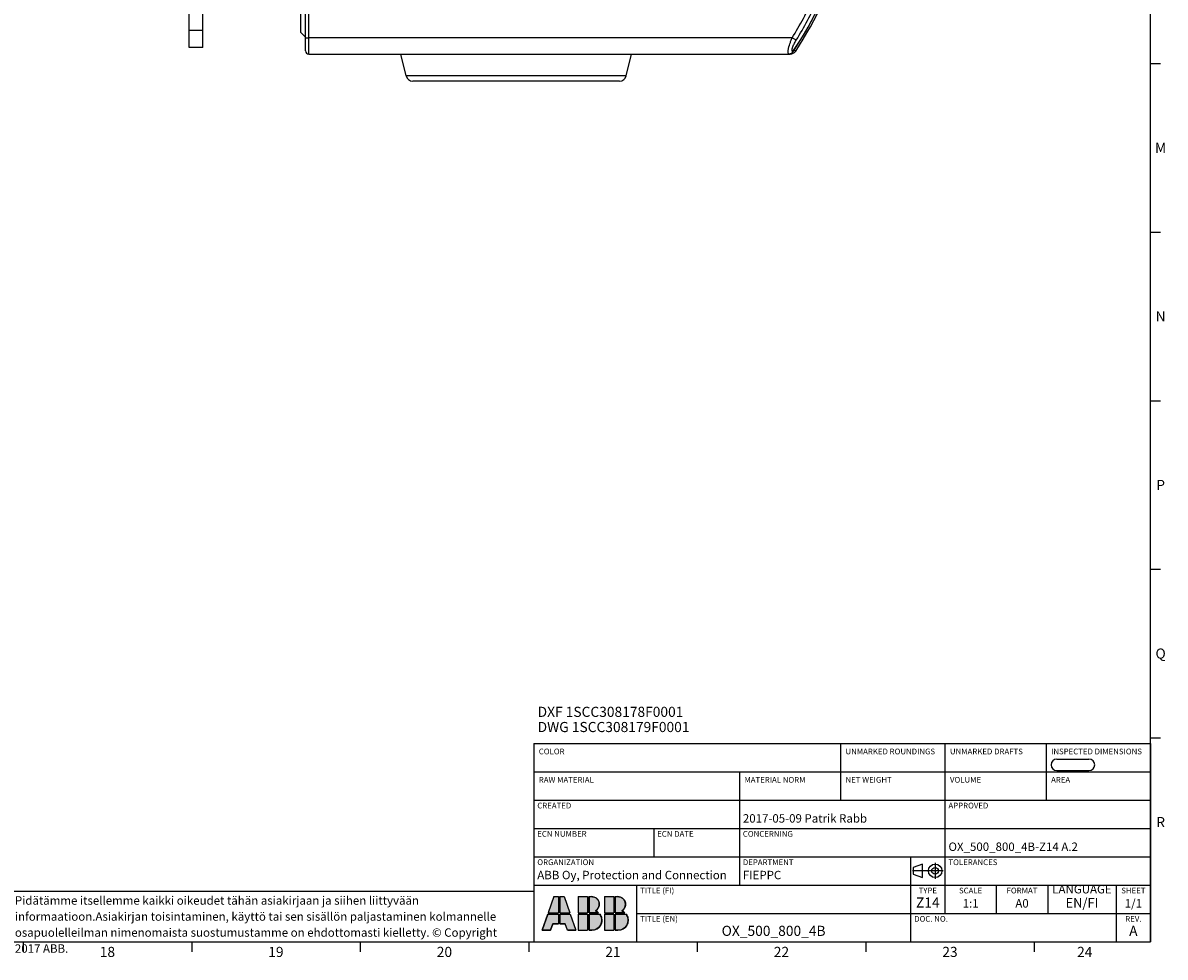
# Model space of a CAD drawing. Units: millimetres. Extents: x 0 to 1189, y 0 to 841.
# Drawn here: x 844 to 1183, y 5 to 283 of the extents above; entities that cross this region are included whole.
import ezdxf

# ---------------------------------------------------------------- set-up
doc = ezdxf.new("R2010")
doc.units = ezdxf.units.MM
doc.header["$LTSCALE"] = 65.395
doc.layers.get('0').update_dxf_attribs({"linetype": 'CONTINUOUS'})
for name, color, linetype in [('09_ROUNDS', 7, 'CONTINUOUS'), ('10_CHAMFER', 7, 'CONTINUOUS'), ('13_NOTES', 7, 'CONTINUOUS')]:
    doc.layers.add(name, color=color, linetype=linetype)
doc.styles.add('TEXTSTYLE_2', font='helveticaneue_medium.ttf')

# ---------------------------------------------------------------- blocks, each defined once
blk = doc.blocks.new('PROJECTION_METHOD_BL0', base_point=(1112.92, 31.06))
at = {"color": 2, "linetype": 'Continuous'}
for p, q in [((1117.49, 31.06), (1108.34, 31.06)), ((1111.32, 33.06), (1108.56, 32.06)), ((1108.56, 32.06), (1108.56, 30.06)), ((1111.32, 29.06), (1111.32, 33.06)), ((1115.08, 33.45), (1115.08, 28.66)), ((1108.56, 30.06), (1111.32, 29.06))]:
    blk.add_line(p, q, dxfattribs=at)
for centre, radius in [((1115.1, 31.06), 2), ((1115.08, 31.06), 1), ((1115.08, 31.06), 1)]:
    blk.add_circle(centre, radius, dxfattribs=at)
blk = doc.blocks.new('ABB_FILLED2_BL1', base_point=(1011.25, 18.4))
at = {"linetype": 'Continuous'}
for points in [[(1015.12, 18.7), (1015.24, 18.6), (1012.4, 18.6), (1012.4, 23.4), (1013.2, 23.4), (1013.48, 23.38), (1013.76, 23.33), (1014.03, 23.24), (1014.28, 23.12), (1014.52, 22.97), (1014.74, 22.79), (1014.93, 22.59), (1015.1, 22.36), (1015.23, 22.12), (1015.34, 21.86), (1015.41, 21.58), (1015.44, 21.3), (1015.45, 21.02), (1015.41, 20.74), (1015.34, 20.47), (1015.24, 20.21), (1015.11, 19.96), (1014.95, 19.73), (1014.76, 19.52), (1014.54, 19.34), (1014.3, 19.19), (1014.45, 19.13), (1014.59, 19.06), (1014.73, 18.98), (1014.87, 18.89), (1015, 18.8)], [(1022.92, 18.7), (1023.04, 18.6), (1020.2, 18.6), (1020.2, 23.4), (1021, 23.4), (1021.28, 23.38), (1021.56, 23.33), (1021.83, 23.24), (1022.08, 23.12), (1022.32, 22.97), (1022.54, 22.79), (1022.73, 22.59), (1022.9, 22.36), (1023.03, 22.12), (1023.14, 21.86), (1023.21, 21.58), (1023.24, 21.3), (1023.25, 21.02), (1023.21, 20.74), (1023.14, 20.47), (1023.04, 20.21), (1022.91, 19.96), (1022.75, 19.73), (1022.56, 19.52), (1022.34, 19.34), (1022.1, 19.19), (1022.25, 19.13), (1022.39, 19.06), (1022.53, 18.98), (1022.67, 18.89), (1022.8, 18.8)], [(1003.3, 18.2), (1003.3, 15.3), (1001.67, 15.3), (1001, 13.4), (998.5, 13.4), (1000.18, 18.2)], [(1003.7, 15.3), (1003.7, 18.2), (1006.82, 18.2), (1008.5, 13.4), (1006, 13.4), (1005.34, 15.3)], [(1013.55, 13.42), (1013.2, 13.4), (1012.4, 13.4), (1012.4, 18.2), (1015.6, 18.2), (1015.79, 17.91), (1015.95, 17.6), (1016.07, 17.27), (1016.15, 16.93), (1016.19, 16.58), (1016.2, 16.23), (1016.16, 15.89), (1016.08, 15.55), (1015.96, 15.22), (1015.8, 14.9), (1015.61, 14.61), (1015.38, 14.34), (1015.13, 14.1), (1014.85, 13.9), (1014.55, 13.72), (1014.23, 13.58), (1013.89, 13.48)], [(1021.35, 13.42), (1021, 13.4), (1020.2, 13.4), (1020.2, 18.2), (1023.4, 18.2), (1023.59, 17.91), (1023.75, 17.6), (1023.87, 17.27), (1023.95, 16.93), (1023.99, 16.58), (1024, 16.23), (1023.96, 15.89), (1023.88, 15.55), (1023.76, 15.22), (1023.6, 14.9), (1023.41, 14.61), (1023.18, 14.34), (1022.93, 14.1), (1022.65, 13.9), (1022.35, 13.72), (1022.03, 13.58), (1021.69, 13.48)]]:
    blk.add_hatch(color=2, dxfattribs=at).paths.add_polyline_path(points)
at = {"color": 2, "linetype": 'Continuous'}
for p, q in [((1002, 23.4), (1000.32, 18.6)), ((1002, 23.4), (1003.3, 23.4)), ((1003.3, 23.4), (1003.3, 18.6)), ((1003.7, 23.4), (1005, 23.4)), ((1003.7, 23.4), (1003.7, 18.6)), ((1005, 23.4), (1006.68, 18.6)), ((1009.2, 23.4), (1012, 23.4)), ((1009.2, 23.4), (1009.2, 18.6)), ((1012, 23.4), (1012, 18.6)), ((1012.4, 23.4), (1013.2, 23.4)), ((1012.4, 23.4), (1012.4, 18.6)), ((1017, 23.4), (1019.8, 23.4)), ((1017, 23.4), (1017, 18.6)), ((1019.8, 23.4), (1019.8, 18.6)), ((1020.2, 23.4), (1021, 23.4)), ((1020.2, 23.4), (1020.2, 18.6)), ((1000.18, 18.2), (998.5, 13.4)), ((1000.18, 18.2), (1003.3, 18.2)), ((1000.32, 18.6), (1003.3, 18.6)), ((1003.3, 18.2), (1003.3, 15.3)), ((1003.7, 18.6), (1006.68, 18.6)), ((1003.7, 18.2), (1003.7, 15.3)), ((1003.7, 18.2), (1006.82, 18.2)), ((1006.82, 18.2), (1008.5, 13.4)), ((1009.2, 18.6), (1012, 18.6)), ((1009.2, 18.2), (1009.2, 13.4)), ((1009.2, 18.2), (1012, 18.2)), ((1012, 18.2), (1012, 13.4)), ((1012.4, 18.6), (1015.24, 18.6)), ((1012.4, 18.2), (1012.4, 13.4)), ((1012.4, 18.2), (1015.6, 18.2)), ((1017, 18.6), (1019.8, 18.6)), ((1017, 18.2), (1017, 13.4)), ((1017, 18.2), (1019.8, 18.2)), ((1019.8, 18.2), (1019.8, 13.4)), ((1020.2, 18.6), (1023.04, 18.6)), ((1020.2, 18.2), (1020.2, 13.4)), ((1020.2, 18.2), (1023.4, 18.2)), ((1001, 13.4), (1001.67, 15.3)), ((1001.67, 15.3), (1003.3, 15.3)), ((1003.7, 15.3), (1005.34, 15.3)), ((1006, 13.4), (1005.34, 15.3)), ((998.5, 13.4), (1001, 13.4)), ((1006, 13.4), (1008.5, 13.4)), ((1009.2, 13.4), (1012, 13.4)), ((1012.4, 13.4), (1013.2, 13.4)), ((1017, 13.4), (1019.8, 13.4)), ((1020.2, 13.4), (1021, 13.4))]:
    blk.add_line(p, q, dxfattribs=at)
for points in [[(1015.12, 18.7), (1015.24, 18.6), (1012.4, 18.6), (1012.4, 23.4), (1013.2, 23.4), (1013.48, 23.38), (1013.76, 23.33), (1014.03, 23.24), (1014.28, 23.12), (1014.52, 22.97), (1014.74, 22.79), (1014.93, 22.59), (1015.1, 22.36), (1015.23, 22.12), (1015.34, 21.86), (1015.41, 21.58), (1015.44, 21.3), (1015.45, 21.02), (1015.41, 20.74), (1015.34, 20.47), (1015.24, 20.21), (1015.11, 19.96), (1014.95, 19.73), (1014.76, 19.52), (1014.54, 19.34), (1014.3, 19.19), (1014.45, 19.13), (1014.59, 19.06), (1014.73, 18.98), (1014.87, 18.89), (1015, 18.8), (1015.12, 18.7)], [(1022.92, 18.7), (1023.04, 18.6), (1020.2, 18.6), (1020.2, 23.4), (1021, 23.4), (1021.28, 23.38), (1021.56, 23.33), (1021.83, 23.24), (1022.08, 23.12), (1022.32, 22.97), (1022.54, 22.79), (1022.73, 22.59), (1022.9, 22.36), (1023.03, 22.12), (1023.14, 21.86), (1023.21, 21.58), (1023.24, 21.3), (1023.25, 21.02), (1023.21, 20.74), (1023.14, 20.47), (1023.04, 20.21), (1022.91, 19.96), (1022.75, 19.73), (1022.56, 19.52), (1022.34, 19.34), (1022.1, 19.19), (1022.25, 19.13), (1022.39, 19.06), (1022.53, 18.98), (1022.67, 18.89), (1022.8, 18.8), (1022.92, 18.7)], [(1003.3, 18.2), (1003.3, 15.3), (1001.67, 15.3), (1001, 13.4), (998.5, 13.4), (1000.18, 18.2), (1003.3, 18.2)], [(1003.7, 15.3), (1003.7, 18.2), (1006.82, 18.2), (1008.5, 13.4), (1006, 13.4), (1005.34, 15.3), (1003.7, 15.3)], [(1013.55, 13.42), (1013.2, 13.4), (1012.4, 13.4), (1012.4, 18.2), (1015.6, 18.2), (1015.79, 17.91), (1015.95, 17.6), (1016.07, 17.27), (1016.15, 16.93), (1016.19, 16.58), (1016.2, 16.23), (1016.16, 15.89), (1016.08, 15.55), (1015.96, 15.22), (1015.8, 14.9), (1015.61, 14.61), (1015.38, 14.34), (1015.13, 14.1), (1014.85, 13.9), (1014.55, 13.72), (1014.23, 13.58), (1013.89, 13.48), (1013.55, 13.42)], [(1021.35, 13.42), (1021, 13.4), (1020.2, 13.4), (1020.2, 18.2), (1023.4, 18.2), (1023.59, 17.91), (1023.75, 17.6), (1023.87, 17.27), (1023.95, 16.93), (1023.99, 16.58), (1024, 16.23), (1023.96, 15.89), (1023.88, 15.55), (1023.76, 15.22), (1023.6, 14.9), (1023.41, 14.61), (1023.18, 14.34), (1022.93, 14.1), (1022.65, 13.9), (1022.35, 13.72), (1022.03, 13.58), (1021.69, 13.48), (1021.35, 13.42)]]:
    blk.add_lwpolyline(points, dxfattribs=at)
for centre, radius, start, end in [((1013.2, 21.15), 2.25, 299.3847, 90), ((1021, 21.15), 2.25, 299.3847, 90), ((1013.2, 16.4), 3, 270, 36.8699), ((1013.2, 16.4), 3, 47.1666, 68.4075), ((1021, 16.4), 3, 270, 36.8699), ((1021, 16.4), 3, 47.1666, 68.4075)]:
    blk.add_arc(centre, radius, start, end, dxfattribs=at)
for points in [[(1000.32, 18.6), (1002, 23.4), (1003.3, 18.6), (1003.3, 23.4)], [(1003.7, 18.6), (1003.7, 23.4), (1006.68, 18.6), (1005, 23.4)], [(1009.2, 18.6), (1009.2, 23.4), (1012, 18.6), (1012, 23.4)], [(1017, 18.6), (1017, 23.4), (1019.8, 18.6), (1019.8, 23.4)], [(1009.2, 13.4), (1009.2, 18.2), (1012, 13.4), (1012, 18.2)], [(1017, 13.4), (1017, 18.2), (1019.8, 13.4), (1019.8, 18.2)]]:
    blk.add_solid(points, dxfattribs=at)
blk = doc.blocks.new('CRITICAL_DIMENSION_BL2', base_point=(1155.97, 62.5))
at = {"color": 7, "linetype": 'Continuous'}
for p, q in [((1151.2, 64.2), (1160.74, 64.2)), ((1151.2, 60.8), (1160.74, 60.8))]:
    blk.add_line(p, q, dxfattribs=at)
for centre, start, end in [((1151.2, 62.5), 90, 270), ((1160.74, 62.5), 270, 90)]:
    blk.add_arc(centre, 1.7, start, end, dxfattribs=at)

msp = doc.modelspace()

# ---------------------------------------------------------------- linework, layer by layer
at = {"color": 7, "linetype": 'Continuous'}
for p, q in [((1179, 10), (1179, 831)), ((1179, 270.5), (1182, 270.5)), ((1179, 220.5), (1182, 220.5)), ((1179, 170.5), (1182, 170.5)), ((1179, 120.5), (1182, 120.5)), ((1179, 70.5), (1182, 70.5)), ((10, 10), (1179, 10)), ((844.5, 10), (844.5, 7)), ((894.5, 10), (894.5, 7)), ((944.5, 10), (944.5, 7)), ((994.5, 10), (994.5, 7)), ((1044.5, 10), (1044.5, 7)), ((1094.5, 10), (1094.5, 7)), ((1144.5, 10), (1144.5, 7))]:
    msp.add_line(p, q, dxfattribs=at)
at = {"color": 2, "linetype": 'Continuous'}
for p, q in [((996, 68.8), (1179, 68.8)), ((996, 68.8), (996, 52)), ((1087, 68.8), (1087, 52)), ((1118, 68.8), (1118, 52)), ((1148, 68.8), (1148, 52)), ((1179, 68.8), (1179, 52)), ((996, 60.4), (1179, 60.4)), ((1057, 60.4), (1057, 52)), ((996, 52), (1179, 52)), ((996, 52), (996, 10)), ((996, 52), (1179, 52)), ((1057, 52), (1057, 26.8)), ((1118, 52), (1118, 18.4)), ((1179, 52), (1179, 10)), ((996, 43.6), (1179, 43.6)), ((1031.583, 43.6), (1031.583, 35.2)), ((996, 35.2), (1179, 35.2)), ((1107.833, 35.2), (1107.833, 10)), ((711, 25), (996, 25)), ((996, 26.8), (1179, 26.8)), ((996, 25), (996, 10)), ((1026.5, 26.8), (1026.5, 10)), ((1133.25, 26.8), (1133.25, 18.4)), ((1148.5, 26.8), (1148.5, 18.4)), ((1168.833, 26.8), (1168.833, 10)), ((1026.5, 18.4), (1179, 18.4)), ((711, 10), (996, 10)), ((996, 10), (1179, 10))]:
    msp.add_line(p, q, dxfattribs=at)
at = {"layer": '09_ROUNDS', "color": 7, "linetype": 'Continuous'}
for p, q in [((928.283, 274.3), (928.283, 373.3)), ((929.283, 273.3), (929.283, 373.3)), ((897.783, 275.3), (897.783, 331.3)), ((897.783, 280.3), (893.783, 280.3)), ((1072.677, 278.132), (929.283, 278.132)), ((897.783, 275.3), (893.783, 275.3)), ((929.283, 273.3), (1072.05, 273.3)), ((1072.05, 273.313), (1072.05, 273.3)), ((1073.251, 274.51), (1073.72, 274.2)), ((1023.412, 266.815), (958.155, 266.815)), ((1021.472, 265.3), (960.095, 265.3))]:
    msp.add_line(p, q, dxfattribs=at)
at = {"layer": '09_ROUNDS', "color": 3, "linetype": 'Continuous'}
msp.add_line((893.783, 275.3), (893.783, 331.3), dxfattribs=at)
at = {"layer": '09_ROUNDS', "color": 7, "linetype": 'Continuous'}
for centre, radius, start, end in [((977.158, 338.3), 115.343, 325.96884, 360), ((977.158, 338.3), 115.306, 326.12128, 360), ((977.158, 337.8), 115.625, 326.62928, 360), ((929.283, 274.3), 1, 180, 270), ((1072.05, 275.3), 2, 270, 326.62921), ((960.095, 267.3), 2, 194.03624, 270), ((1021.472, 267.3), 2, 270, 345.96376)]:
    msp.add_arc(centre, radius, start, end, dxfattribs=at)
for points, knots in [([(1072.677, 278.132), (1073.843, 280.019), (1076.058, 283.865), (1080.002, 291.81), (1083.995, 302.169), (1086.668, 312.938), (1087.986, 321.688), (1088.371, 326.095), (1088.494, 328.3)], [0, 0, 0, 0, 0.12524, 0.2504432, 0.5005738, 0.750416, 0.8752606, 1, 1, 1, 1]), ([(1073.884, 277.423), (1075.065, 279.338), (1077.31, 283.241), (1081.305, 291.303), (1085.351, 301.813), (1088.06, 312.739), (1089.398, 321.616), (1089.79, 326.087), (1089.916, 328.324)], [0, 0, 0, 0, 0.1252346, 0.2504334, 0.5005594, 0.7504043, 0.8752534, 1, 1, 1, 1]), ([(928.283, 278.166), (928.283, 278.165), (928.285, 278.164), (928.292, 278.161), (928.306, 278.158), (928.329, 278.156), (928.363, 278.153), (928.404, 278.15), (928.455, 278.147), (928.513, 278.144), (928.605, 278.141), (928.735, 278.137), (928.906, 278.134), (929.091, 278.133), (929.218, 278.132), (929.283, 278.132)], [0, 0, 0, 0, 0.0020387, 0.005998, 0.0207292, 0.0447328, 0.0778628, 0.1198301, 0.1702447, 0.2286292, 0.2944263, 0.4456712, 0.6181876, 0.8053584, 1, 1, 1, 1]), ([(1071.834, 273.3), (1071.794, 273.3), (1071.732, 273.311), (1071.66, 273.351), (1071.595, 273.409), (1071.53, 273.517), (1071.483, 273.685), (1071.461, 273.896), (1071.465, 274.148), (1071.495, 274.44), (1071.549, 274.767), (1071.626, 275.126), (1071.763, 275.656), (1071.983, 276.362), (1072.304, 277.239), (1072.548, 277.832), (1072.677, 278.132)], [0, 0, 0, 0, 0.023494, 0.0349239, 0.0467625, 0.073376, 0.1061885, 0.1465731, 0.1949982, 0.2513754, 0.3152593, 0.3859735, 0.4627017, 0.6306172, 0.8119098, 1, 1, 1, 1]), ([(1072.677, 278.132), (1072.806, 278.053), (1073.053, 277.902), (1073.394, 277.699), (1073.64, 277.555), (1073.796, 277.469), (1073.858, 277.436), (1073.884, 277.423)], [0, 0, 0, 0, 0.325474, 0.6182068, 0.8503818, 0.9365937, 1, 1, 1, 1]), ([(1072.888, 274.025), (1072.855, 274.035), (1072.791, 274.068), (1072.718, 274.152), (1072.67, 274.266), (1072.648, 274.408), (1072.65, 274.577), (1072.676, 274.771), (1072.724, 274.987), (1072.821, 275.313), (1072.99, 275.751), (1073.246, 276.297), (1073.547, 276.86), (1073.769, 277.235), (1073.884, 277.423)], [0, 0, 0, 0, 0.0274085, 0.055435, 0.0871092, 0.124648, 0.1691993, 0.2210598, 0.27995, 0.3452361, 0.4916215, 0.6533979, 0.8244646, 1, 1, 1, 1]), ([(1072.413, 273.435), (1072.324, 273.391), (1072.134, 273.323), (1071.934, 273.3), (1071.834, 273.3)], [0, 0, 0, 0, 0.5016681, 1, 1, 1, 1]), ([(1071.872, 273.3), (1071.97, 273.3), (1072.159, 273.321), (1072.336, 273.391), (1072.413, 273.435)], [0, 0, 0, 0, 0.5233739, 1, 1, 1, 1]), ([(1072.747, 273.75), (1072.704, 273.686), (1072.605, 273.567), (1072.48, 273.474), (1072.413, 273.435)], [0, 0, 0, 0, 0.498427, 1, 1, 1, 1]), ([(1072.888, 274.025), (1072.878, 274), (1072.839, 273.905), (1072.79, 273.813), (1072.747, 273.75)], [0, 0, 0, 0, 0.2552394, 1, 1, 1, 1])]:
    msp.add_open_spline(points, degree=3, knots=knots, dxfattribs=at)
at = {"layer": '10_CHAMFER', "color": 7, "linetype": 'Continuous'}
for p, q in [((926.783, 308.55), (926.783, 279.8)), ((926.783, 279.8), (928.283, 278.3)), ((958.155, 266.815), (956.533, 273.3)), ((1023.412, 266.815), (1025.033, 273.3))]:
    msp.add_line(p, q, dxfattribs=at)

# ---------------------------------------------------------------- block references
at = {"color": 2, "linetype": 'Continuous'}
for name, p in [('CRITICAL_DIMENSION_BL2', (1155.969, 62.5)), ('PROJECTION_METHOD_BL0', (1112.917, 31.056)), ('ABB_FILLED2_BL1', (1011.248, 18.4))]:
    msp.add_blockref(name, p, dxfattribs=at)

# ---------------------------------------------------------------- texts
at = {"color": 2, "linetype": 'Continuous', "line_spacing_factor": 0.9, "style": 'TEXTSTYLE_2'}
for s, insert, char_height, width, attachment_point in [('M', (1182, 247), 3, 3.72761, 2), ('N', (1182, 197), 3, 3.03358, 2), ('P', (1182, 147), 3, 2.79851, 2), ('Q', (1182, 97), 3, 3.1903, 2), ('COLOR', (997.5, 67.3), 1.7, 8.37313, 1), ('UNMARKED ROUNDINGS\\P ', (1088.5, 67.3), 1.7, 28.68433, 1), ('UNMARKED DRAFTS ', (1119.5, 67.3), 1.7, 24.31381, 1), ('INSPECTED DIMENSIONS', (1149.5, 67.3), 1.7, 28.98246, 1), ('RAW MATERIAL', (997.5, 58.9), 1.7, 18.05299, 1), ('MATERIAL NORM', (1058.5, 58.9), 1.7, 19.86082, 1), ('NET WEIGHT', (1088.5, 58.9), 1.7, 14.62127, 1), ('VOLUME', (1119.5, 58.9), 1.7, 9.95261, 1), ('AREA ', (1149.5, 58.9), 1.7, 7.00299, 1), ('CREATED', (997.05, 51.25), 1.7, 11.10075, 1), ('APPROVED', (1119.05, 51.25), 1.7, 12.90858, 1), ('2017-05-09 Patrik Rabb', (1058.05, 47.85), 2.5, 38.33955, 1), ('R', (1182, 47), 3, 2.95522, 2), ('ECN NUMBER', (997.05, 42.85), 1.7, 15.99142, 1), ('ECN DATE', (1032.633, 42.85), 1.7, 11.80485, 1), ('CONCERNING', (1058.05, 42.85), 1.7, 16.04216, 1), ('OX_500_800_4B-Z14 A.2', (1119.05, 39.45), 2.5, 39.98134, 1), ('ORGANIZATION', (997.05, 34.45), 1.7, 17.93246, 1), ('DEPARTMENT', (1058.05, 34.45), 1.7, 16.20709, 1), ('TOLERANCES', (1119.05, 34.45), 1.7, 15.81381, 1), ('ABB Oy, Protection and Connection', (997.05, 31.05), 2.5, 58.05037, 1), ('FIEPPC', (1058.05, 31.05), 2.5, 12.4347, 1), ('TITLE (FI)', (1027.55, 26.05), 1.7, 10.39664, 1), ('TYPE', (1112.917, 26.05), 1.7, 6.03246, 2), ('SCALE', (1125.625, 26.05), 1.7, 7.70709, 2), ('FORMAT', (1140.875, 26.05), 1.7, 9.99701, 2), ('LANGUAGE', (1158.667, 26.85), 2.5, 19.2444, 2), ('SHEET', (1173.917, 26.05), 1.7, 7.66269, 2), ('Z14 ', (1112.917, 23.15), 3, 8.48507, 2), ('1:1', (1125.625, 22.65), 2.5, 4.8694, 2), ('A0', (1140.875, 22.65), 2.5, 4.28172, 2), ('EN/FI', (1158.667, 22.95), 2.8, 10.17612, 2), ('1/1', (1173.917, 22.65), 2.5, 5.21455, 2), ('TITLE (EN)', (1027.55, 17.65), 1.7, 11.53209, 1), ('DOC. NO.', (1108.883, 17.65), 1.7, 10.75187, 1), ('REV.', (1173.917, 17.65), 1.7, 5.28396, 2), ('OX_500_800_4B', (1067.167, 14.75), 3, 31.55597, 2), ('A', (1173.917, 14.75), 3, 2.84328, 2), ('18', (869.5, 8.5), 3, 4.6791, 2), ('19', (919.5, 8.5), 3, 4.6791, 2), ('20', (969.5, 8.5), 3, 4.6791, 2), ('21', (1019.5, 8.5), 3, 4.6791, 2), ('22', (1069.5, 8.5), 3, 4.6791, 2), ('23', (1119.5, 8.5), 3, 4.6791, 2), ('24', (1159.5, 8.5), 3, 4.6791, 2)]:
    msp.add_mtext(s, dxfattribs=dict(at, insert=insert, char_height=char_height, width=width, attachment_point=attachment_point))
at = {"layer": '13_NOTES', "color": 2, "linetype": 'Continuous', "insert": (997.151, 79.706), "char_height": 3, "width": 54.92045, "attachment_point": 1, "line_spacing_factor": 0.9}
msp.add_mtext('DXF 1SCC308178F0001\\PDWG 1SCC308179F0001', dxfattribs=at)
at = {"layer": '13_NOTES', "color": 2, "linetype": 'Continuous', "insert": (842.05, 23.5), "char_height": 2.5, "width": 144.09515, "attachment_point": 1, "line_spacing_factor": 1.14, "style": 'TEXTSTYLE_2'}
msp.add_mtext('Pidätämme itsellemme kaikki oikeudet tähän asiakirjaan ja siihen liittyvään informaatioon.\\PAsiakirjan toisintaminen, käyttö tai sen sisällön paljastaminen kolmannelle osapuolelle\\Pilman nimenomaista suostumustamme on ehdottomasti kielletty. © Copyright 2017 ABB.', dxfattribs=at)

doc.saveas('drawing.dxf')
